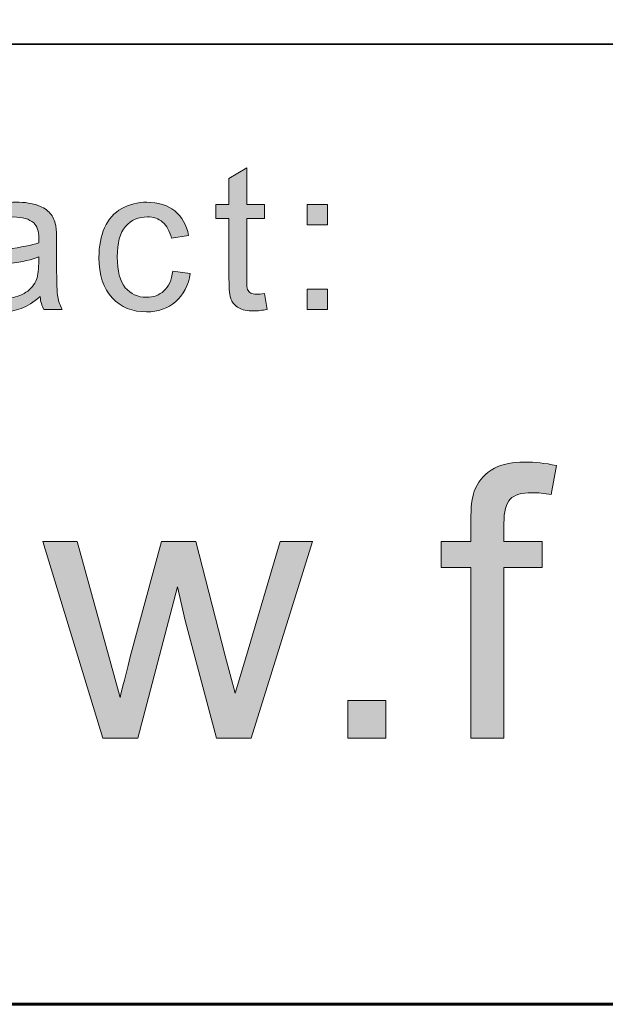
# Model space of a CAD drawing. Units: inches. Extents: x 0 to 8.5, y -11 to 0.
# Drawn here: x 2.3 to 2.5, y -10.5 to -10.2 of the extents above; entities that cross this region are included whole.
import ezdxf

# ---------------------------------------------------------------- set-up
doc = ezdxf.new("R2010")
doc.units = ezdxf.units.IN
doc.header["$LTSCALE"] = 0.03937
doc.header["$MEASUREMENT"] = 0
doc.layers.add('TB', color=7, linetype='Continuous', true_color=0x000000)

# ---------------------------------------------------------------- blocks, each defined once
blk = doc.blocks.new('block 22')
at = {"layer": 'TB', "true_color": 0x231f20, "extrusion": (0, 0, -1)}
for points in [[(-2.41245, -10.24528), (-2.41328, -10.25033), (-2.41268, -10.25045), (-2.4121, -10.25055), (-2.41153, -10.25064), (-2.41099, -10.25071), (-2.41046, -10.25077), (-2.40994, -10.25081), (-2.40944, -10.25083), (-2.40896, -10.25084), (-2.40858, -10.25084), (-2.40821, -10.25083), (-2.40784, -10.25081), (-2.40749, -10.25078), (-2.40715, -10.25075), (-2.40682, -10.2507), (-2.4065, -10.25065), (-2.4062, -10.2506), (-2.4059, -10.25053), (-2.40576, -10.25049), (-2.40562, -10.25046), (-2.40548, -10.25042), (-2.40534, -10.25037), (-2.40521, -10.25033), (-2.40508, -10.25029), (-2.40495, -10.25024), (-2.40482, -10.25019), (-2.4047, -10.25014), (-2.40458, -10.25008), (-2.40447, -10.25003), (-2.40435, -10.24997), (-2.40424, -10.24991), (-2.40413, -10.24985), (-2.40392, -10.24973), (-2.40382, -10.24966), (-2.40372, -10.2496), (-2.40362, -10.24953), (-2.40353, -10.24946), (-2.40343, -10.24939), (-2.40334, -10.24932), (-2.40325, -10.24925), (-2.40316, -10.24918), (-2.40308, -10.2491), (-2.40299, -10.24903), (-2.40291, -10.24895), (-2.40283, -10.24887), (-2.40275, -10.24879), (-2.40267, -10.24871), (-2.4026, -10.24863), (-2.40253, -10.24855), (-2.40245, -10.24846), (-2.40239, -10.24838), (-2.40232, -10.24829), (-2.40225, -10.2482), (-2.40219, -10.24812), (-2.40213, -10.24803), (-2.40207, -10.24793), (-2.40202, -10.24784), (-2.40196, -10.24775), (-2.40191, -10.24765), (-2.40186, -10.24756), (-2.40181, -10.24746), (-2.40176, -10.24736), (-2.40172, -10.24726), (-2.40168, -10.24716), (-2.40164, -10.24705), (-2.4016, -10.24693), (-2.40156, -10.24681), (-2.40152, -10.24668), (-2.40148, -10.24654), (-2.40145, -10.24639), (-2.40142, -10.24624), (-2.40135, -10.24592), (-2.40129, -10.24557), (-2.40124, -10.24519), (-2.40119, -10.24478), (-2.40112, -10.24388), (-2.40106, -10.24287), (-2.40103, -10.24175), (-2.40101, -10.24052), (-2.40101, -10.24052), (-2.40101, -10.22111), (-2.40101, -10.22111), (-2.39682, -10.22111), (-2.39682, -10.22111), (-2.39682, -10.21666), (-2.39682, -10.21666), (-2.40101, -10.21666), (-2.40101, -10.21666), (-2.40101, -10.20832), (-2.40101, -10.20832), (-2.4067, -10.20489), (-2.4067, -10.20489), (-2.4067, -10.21666), (-2.4067, -10.21666), (-2.41245, -10.21666), (-2.41245, -10.21666), (-2.41245, -10.22111), (-2.41245, -10.22111), (-2.4067, -10.22111), (-2.4067, -10.22111), (-2.4067, -10.24083), (-2.4067, -10.24141), (-2.40672, -10.24194), (-2.40674, -10.24242), (-2.40678, -10.24284), (-2.4068, -10.24303), (-2.40682, -10.24321), (-2.40685, -10.24337), (-2.40687, -10.24352), (-2.40689, -10.24359), (-2.40691, -10.24366), (-2.40692, -10.24372), (-2.40694, -10.24378), (-2.40695, -10.24383), (-2.40697, -10.24388), (-2.40699, -10.24393), (-2.407, -10.24396), (-2.40701, -10.24398), (-2.40703, -10.24402), (-2.40705, -10.24406), (-2.40707, -10.24411), (-2.40709, -10.24415), (-2.40711, -10.24419), (-2.40714, -10.24423), (-2.40716, -10.24427), (-2.40719, -10.24431), (-2.40721, -10.24435), (-2.40724, -10.24439), (-2.40726, -10.24442), (-2.40729, -10.24446), (-2.40732, -10.2445), (-2.40735, -10.24453), (-2.40738, -10.24457), (-2.40741, -10.24461), (-2.40744, -10.24464), (-2.40747, -10.24467), (-2.4075, -10.24471), (-2.40753, -10.24474), (-2.40757, -10.24477), (-2.4076, -10.2448), (-2.40764, -10.24484), (-2.40767, -10.24487), (-2.40771, -10.2449), (-2.40775, -10.24493), (-2.40779, -10.24496), (-2.40782, -10.24498), (-2.40786, -10.24501), (-2.4079, -10.24504), (-2.40794, -10.24506), (-2.40799, -10.24509), (-2.40803, -10.24512), (-2.40807, -10.24514), (-2.40812, -10.24516), (-2.40817, -10.24519), (-2.40822, -10.24521), (-2.40827, -10.24523), (-2.40832, -10.24525), (-2.40837, -10.24527), (-2.40842, -10.24529), (-2.40847, -10.2453), (-2.40853, -10.24532), (-2.40859, -10.24534), (-2.40864, -10.24535), (-2.4087, -10.24537), (-2.40882, -10.2454), (-2.40894, -10.24542), (-2.40907, -10.24544), (-2.40921, -10.24546), (-2.40934, -10.24547), (-2.40949, -10.24548), (-2.40963, -10.24549), (-2.40978, -10.2455), (-2.40994, -10.2455), (-2.41019, -10.24549), (-2.41046, -10.24548), (-2.41074, -10.24547), (-2.41105, -10.24544), (-2.41171, -10.24538)], [(-2.38296, -10.23804), (-2.38858, -10.23877), (-2.38852, -10.23913), (-2.38845, -10.23949), (-2.38838, -10.23984), (-2.3883, -10.24018), (-2.38822, -10.24053), (-2.38813, -10.24086), (-2.38804, -10.24119), (-2.38794, -10.24152), (-2.38783, -10.24184), (-2.38772, -10.24216), (-2.38761, -10.24247), (-2.38748, -10.24277), (-2.38736, -10.24308), (-2.38722, -10.24337), (-2.38708, -10.24366), (-2.38694, -10.24395), (-2.38679, -10.24423), (-2.38663, -10.24451), (-2.38647, -10.24478), (-2.3863, -10.24505), (-2.38613, -10.24531), (-2.38595, -10.24557), (-2.38577, -10.24582), (-2.38558, -10.24607), (-2.38538, -10.24631), (-2.38518, -10.24655), (-2.38498, -10.24678), (-2.38476, -10.24701), (-2.38454, -10.24723), (-2.38432, -10.24745), (-2.38409, -10.24766), (-2.38386, -10.24787), (-2.38362, -10.24807), (-2.38338, -10.24827), (-2.38313, -10.24846), (-2.38288, -10.24864), (-2.38263, -10.24881), (-2.38238, -10.24898), (-2.38212, -10.24915), (-2.38186, -10.2493), (-2.38159, -10.24946), (-2.38132, -10.2496), (-2.38105, -10.24974), (-2.38077, -10.24987), (-2.38049, -10.24999), (-2.38021, -10.25011), (-2.37992, -10.25022), (-2.37964, -10.25033), (-2.37934, -10.25043), (-2.37905, -10.25052), (-2.37875, -10.25061), (-2.37844, -10.25069), (-2.37814, -10.25076), (-2.37783, -10.25083), (-2.37751, -10.25089), (-2.3772, -10.25095), (-2.37688, -10.251), (-2.37655, -10.25104), (-2.37623, -10.25107), (-2.37589, -10.2511), (-2.37556, -10.25112), (-2.37522, -10.25114), (-2.37488, -10.25115), (-2.37454, -10.25115), (-2.37411, -10.25115), (-2.37368, -10.25114), (-2.37327, -10.25111), (-2.37285, -10.25108), (-2.37244, -10.25104), (-2.37204, -10.25099), (-2.37164, -10.25094), (-2.37125, -10.25087), (-2.37086, -10.2508), (-2.37048, -10.25071), (-2.3701, -10.25062), (-2.36973, -10.25052), (-2.36936, -10.25041), (-2.369, -10.25029), (-2.36865, -10.25016), (-2.3683, -10.25002), (-2.36795, -10.24988), (-2.36761, -10.24972), (-2.36728, -10.24956), (-2.36695, -10.24939), (-2.36662, -10.24921), (-2.36631, -10.24902), (-2.36599, -10.24882), (-2.36568, -10.24861), (-2.36538, -10.2484), (-2.36509, -10.24817), (-2.36479, -10.24794), (-2.36451, -10.24769), (-2.36423, -10.24744), (-2.36395, -10.24718), (-2.36368, -10.24691), (-2.36342, -10.24664), (-2.36316, -10.24635), (-2.36291, -10.24605), (-2.36266, -10.24575), (-2.36243, -10.24544), (-2.3622, -10.24512), (-2.36199, -10.2448), (-2.36178, -10.24446), (-2.36157, -10.24412), (-2.36138, -10.24378), (-2.36119, -10.24342), (-2.36102, -10.24306), (-2.36085, -10.24268), (-2.36069, -10.24231), (-2.36054, -10.24192), (-2.36039, -10.24152), (-2.36025, -10.24112), (-2.36013, -10.24071), (-2.36001, -10.2403), (-2.3599, -10.23987), (-2.35979, -10.23944), (-2.3597, -10.239), (-2.35961, -10.23855), (-2.35953, -10.2381), (-2.35946, -10.23763), (-2.3594, -10.23716), (-2.35935, -10.23669), (-2.3593, -10.2362), (-2.35926, -10.23571), (-2.35922, -10.2347), (-2.3592, -10.23366), (-2.35921, -10.23298), (-2.35923, -10.23231), (-2.35926, -10.23166), (-2.35931, -10.23101), (-2.35938, -10.23038), (-2.35946, -10.22976), (-2.35955, -10.22914), (-2.35965, -10.22854), (-2.35978, -10.22795), (-2.35991, -10.22737), (-2.36006, -10.22679), (-2.36022, -10.22623), (-2.3604, -10.22568), (-2.36059, -10.22514), (-2.3608, -10.22461), (-2.36102, -10.22409), (-2.36113, -10.22384), (-2.36125, -10.22359), (-2.36137, -10.22335), (-2.3615, -10.2231), (-2.36163, -10.22287), (-2.36176, -10.22263), (-2.3619, -10.2224), (-2.36204, -10.22218), (-2.36218, -10.22195), (-2.36233, -10.22174), (-2.36248, -10.22152), (-2.36264, -10.22131), (-2.3628, -10.22111), (-2.36296, -10.22091), (-2.36313, -10.22071), (-2.3633, -10.22051), (-2.36347, -10.22032), (-2.36365, -10.22014), (-2.36383, -10.21996), (-2.36401, -10.21978), (-2.3642, -10.2196), (-2.36439, -10.21943), (-2.36459, -10.21927), (-2.36479, -10.2191), (-2.36499, -10.21895), (-2.3652, -10.21879), (-2.36541, -10.21864), (-2.36563, -10.2185), (-2.36585, -10.21835), (-2.36607, -10.21821), (-2.36629, -10.21808), (-2.36652, -10.21795), (-2.36699, -10.2177), (-2.36746, -10.21747), (-2.36793, -10.21726), (-2.36841, -10.21706), (-2.3689, -10.21687), (-2.36939, -10.21671), (-2.36989, -10.21655), (-2.37039, -10.21642), (-2.37089, -10.2163), (-2.37141, -10.21619), (-2.37192, -10.2161), (-2.37244, -10.21603), (-2.37297, -10.21597), (-2.3735, -10.21593), (-2.37404, -10.21591), (-2.37458, -10.2159), (-2.37526, -10.21591), (-2.37592, -10.21595), (-2.37625, -10.21597), (-2.37657, -10.216), (-2.37689, -10.21604), (-2.3772, -10.21608), (-2.37751, -10.21612), (-2.37781, -10.21618), (-2.37812, -10.21623), (-2.37841, -10.2163), (-2.37871, -10.21636), (-2.379, -10.21644), (-2.37929, -10.21652), (-2.37957, -10.2166), (-2.37985, -10.21669), (-2.38012, -10.21679), (-2.38039, -10.21689), (-2.38066, -10.21699), (-2.38092, -10.2171), (-2.38118, -10.21722), (-2.38144, -10.21734), (-2.38169, -10.21747), (-2.38193, -10.2176), (-2.38218, -10.21774), (-2.38242, -10.21788), (-2.38265, -10.21803), (-2.38289, -10.21819), (-2.38311, -10.21835), (-2.38334, -10.21851), (-2.38356, -10.21868), (-2.38377, -10.21886), (-2.38399, -10.21904), (-2.38419, -10.21923), (-2.38439, -10.21942), (-2.38459, -10.21961), (-2.38478, -10.21981), (-2.38497, -10.22001), (-2.38515, -10.22022), (-2.38533, -10.22043), (-2.3855, -10.22065), (-2.38567, -10.22087), (-2.38583, -10.2211), (-2.38599, -10.22133), (-2.38614, -10.22156), (-2.38628, -10.2218), (-2.38643, -10.22205), (-2.38656, -10.2223), (-2.3867, -10.22255), (-2.38682, -10.22281), (-2.38695, -10.22307), (-2.38706, -10.22334), (-2.38718, -10.22361), (-2.38729, -10.22389), (-2.38739, -10.22417), (-2.38749, -10.22445), (-2.38758, -10.22474), (-2.38767, -10.22504), (-2.38775, -10.22534), (-2.38783, -10.22564), (-2.3879, -10.22595), (-2.38797, -10.22626), (-2.38803, -10.22658), (-2.38803, -10.22658), (-2.38249, -10.22743), (-2.38238, -10.22701), (-2.38227, -10.22661), (-2.38215, -10.22622), (-2.38201, -10.22584), (-2.38194, -10.22565), (-2.38187, -10.22547), (-2.38179, -10.22529), (-2.38172, -10.22512), (-2.38164, -10.22495), (-2.38155, -10.22478), (-2.38147, -10.22461), (-2.38138, -10.22445), (-2.38129, -10.22429), (-2.3812, -10.22414), (-2.38111, -10.22399), (-2.38101, -10.22384), (-2.38091, -10.22369), (-2.38081, -10.22355), (-2.3807, -10.22341), (-2.3806, -10.22328), (-2.38049, -10.22315), (-2.38038, -10.22302), (-2.38027, -10.22289), (-2.38015, -10.22277), (-2.38003, -10.22265), (-2.37991, -10.22254), (-2.37979, -10.22243), (-2.37967, -10.22232), (-2.37954, -10.22221), (-2.37941, -10.22211), (-2.37928, -10.22201), (-2.37915, -10.22192), (-2.37902, -10.22182), (-2.37888, -10.22174), (-2.37874, -10.22165), (-2.37861, -10.22157), (-2.37847, -10.22149), (-2.37832, -10.22142), (-2.37818, -10.22134), (-2.37804, -10.22128), (-2.37789, -10.22121), (-2.37774, -10.22115), (-2.37759, -10.22109), (-2.37744, -10.22104), (-2.37729, -10.22098), (-2.37713, -10.22094), (-2.37698, -10.22089), (-2.37682, -10.22085), (-2.37666, -10.22081), (-2.3765, -10.22078), (-2.37633, -10.22074), (-2.37617, -10.22071), (-2.376, -10.22069), (-2.37584, -10.22067), (-2.37567, -10.22065), (-2.3755, -10.22063), (-2.37532, -10.22062), (-2.37515, -10.22061), (-2.37497, -10.22061), (-2.3748, -10.22061), (-2.37453, -10.22061), (-2.37426, -10.22062), (-2.374, -10.22064), (-2.37374, -10.22066), (-2.37349, -10.22068), (-2.37323, -10.22072), (-2.37299, -10.22076), (-2.37274, -10.2208), (-2.3725, -10.22085), (-2.37226, -10.22091), (-2.37202, -10.22097), (-2.37179, -10.22104), (-2.37155, -10.22112), (-2.37133, -10.2212), (-2.3711, -10.22129), (-2.37088, -10.22138), (-2.37066, -10.22148), (-2.37045, -10.22159), (-2.37024, -10.2217), (-2.37003, -10.22182), (-2.36982, -10.22194), (-2.36962, -10.22207), (-2.36942, -10.22221), (-2.36923, -10.22235), (-2.36903, -10.2225), (-2.36884, -10.22265), (-2.36866, -10.22281), (-2.36847, -10.22298), (-2.36829, -10.22315), (-2.36812, -10.22333), (-2.36794, -10.22351), (-2.36777, -10.2237), (-2.36761, -10.2239), (-2.36745, -10.2241), (-2.36729, -10.22431), (-2.36714, -10.22453), (-2.367, -10.22476), (-2.36686, -10.22499), (-2.36672, -10.22523), (-2.36659, -10.22547), (-2.36647, -10.22573), (-2.36635, -10.22599), (-2.36624, -10.22625), (-2.36613, -10.22653), (-2.36603, -10.22681), (-2.36593, -10.2271), (-2.36584, -10.22739), (-2.36575, -10.2277), (-2.36567, -10.22801), (-2.36559, -10.22832), (-2.36552, -10.22865), (-2.36545, -10.22898), (-2.36539, -10.22932), (-2.36534, -10.22966), (-2.36524, -10.23037), (-2.36517, -10.23111), (-2.36511, -10.23188), (-2.36508, -10.23267), (-2.36507, -10.23349), (-2.36508, -10.23433), (-2.36511, -10.23513), (-2.36516, -10.23591), (-2.36523, -10.23666), (-2.36533, -10.23738), (-2.36538, -10.23773), (-2.36544, -10.23807), (-2.3655, -10.2384), (-2.36557, -10.23873), (-2.36564, -10.23905), (-2.36572, -10.23936), (-2.36581, -10.23967), (-2.3659, -10.23997), (-2.36599, -10.24026), (-2.36609, -10.24054), (-2.36619, -10.24082), (-2.3663, -10.24109), (-2.36642, -10.24135), (-2.36654, -10.2416), (-2.36666, -10.24185), (-2.36679, -10.24209), (-2.36693, -10.24232), (-2.36707, -10.24255), (-2.36721, -10.24277), (-2.36736, -10.24298), (-2.36752, -10.24318), (-2.36768, -10.24338), (-2.36784, -10.24357), (-2.36801, -10.24375), (-2.36818, -10.24393), (-2.36835, -10.2441), (-2.36853, -10.24427), (-2.36871, -10.24443), (-2.36889, -10.24458), (-2.36908, -10.24473), (-2.36927, -10.24487), (-2.36946, -10.245), (-2.36965, -10.24513), (-2.36985, -10.24526), (-2.37005, -10.24537), (-2.37026, -10.24548), (-2.37047, -10.24559), (-2.37068, -10.24569), (-2.37089, -10.24578), (-2.37111, -10.24587), (-2.37133, -10.24595), (-2.37155, -10.24603), (-2.37178, -10.2461), (-2.37201, -10.24616), (-2.37224, -10.24622), (-2.37248, -10.24627), (-2.37272, -10.24631), (-2.37296, -10.24635), (-2.37321, -10.24638), (-2.37346, -10.24641), (-2.37371, -10.24643), (-2.37396, -10.24645), (-2.37422, -10.24646), (-2.37448, -10.24646), (-2.37469, -10.24646), (-2.3749, -10.24645), (-2.3751, -10.24644), (-2.37531, -10.24643), (-2.37551, -10.24641), (-2.3757, -10.24639), (-2.3759, -10.24636), (-2.37609, -10.24633), (-2.37629, -10.2463), (-2.37648, -10.24626), (-2.37666, -10.24621), (-2.37685, -10.24617), (-2.37703, -10.24612), (-2.37721, -10.24606), (-2.37739, -10.246), (-2.37757, -10.24594), (-2.37774, -10.24587), (-2.37791, -10.2458), (-2.37808, -10.24573), (-2.37825, -10.24565), (-2.37842, -10.24557), (-2.37858, -10.24548), (-2.37874, -10.24539), (-2.3789, -10.24529), (-2.37906, -10.24519), (-2.37921, -10.24509), (-2.37937, -10.24498), (-2.37952, -10.24487), (-2.37967, -10.24476), (-2.37981, -10.24464), (-2.37996, -10.24451), (-2.3801, -10.24438), (-2.38024, -10.24425), (-2.38038, -10.24412), (-2.38051, -10.24398), (-2.38064, -10.24384), (-2.38076, -10.24369), (-2.38089, -10.24354), (-2.38101, -10.24338), (-2.38112, -10.24322), (-2.38124, -10.24305), (-2.38135, -10.24288), (-2.38146, -10.24271), (-2.38156, -10.24253), (-2.38166, -10.24235), (-2.38176, -10.24216), (-2.38185, -10.24197), (-2.38194, -10.24177), (-2.38203, -10.24157), (-2.38211, -10.24136), (-2.3822, -10.24116), (-2.38227, -10.24094), (-2.38235, -10.24072), (-2.38242, -10.2405), (-2.38249, -10.24027), (-2.38255, -10.24004), (-2.38268, -10.23957), (-2.38278, -10.23908), (-2.38288, -10.23856)], [(-2.42613, -10.22317), (-2.42613, -10.21666), (-2.43264, -10.21666), (-2.43264, -10.22317)], [(-2.42613, -10.25039), (-2.42613, -10.24388), (-2.43264, -10.24388), (-2.43264, -10.25039)]]:
    blk.add_hatch(color=250, dxfattribs=at).paths.add_polyline_path(points, flags=0)
h = blk.add_hatch(color=250, dxfattribs=at)
h.paths.add_polyline_path([(-2.34029, -10.24623), (-2.3395, -10.24688), (-2.33911, -10.24719), (-2.33872, -10.24748), (-2.33833, -10.24777), (-2.33794, -10.24803), (-2.33756, -10.24829), (-2.33717, -10.24854), (-2.33679, -10.24877), (-2.33641, -10.24899), (-2.33603, -10.2492), (-2.33566, -10.24939), (-2.33528, -10.24957), (-2.33491, -10.24974), (-2.33454, -10.2499), (-2.33417, -10.25004), (-2.33381, -10.25018), (-2.33343, -10.2503), (-2.33306, -10.25042), (-2.33268, -10.25053), (-2.3323, -10.25063), (-2.33191, -10.25072), (-2.33153, -10.2508), (-2.33113, -10.25088), (-2.33074, -10.25094), (-2.33034, -10.251), (-2.32993, -10.25105), (-2.32953, -10.25108), (-2.32912, -10.25111), (-2.3287, -10.25114), (-2.32829, -10.25115), (-2.32787, -10.25115), (-2.32718, -10.25114), (-2.32652, -10.25111), (-2.32619, -10.25109), (-2.32587, -10.25106), (-2.32556, -10.25102), (-2.32525, -10.25098), (-2.32495, -10.25094), (-2.32465, -10.25089), (-2.32435, -10.25083), (-2.32406, -10.25077), (-2.32378, -10.2507), (-2.3235, -10.25063), (-2.32322, -10.25056), (-2.32295, -10.25047), (-2.32269, -10.25039), (-2.32243, -10.25029), (-2.32218, -10.25019), (-2.32193, -10.25009), (-2.32168, -10.24998), (-2.32144, -10.24987), (-2.32121, -10.24975), (-2.32098, -10.24963), (-2.32075, -10.2495), (-2.32053, -10.24936), (-2.32032, -10.24922), (-2.32011, -10.24907), (-2.31991, -10.24892), (-2.31971, -10.24877), (-2.31951, -10.24861), (-2.31932, -10.24844), (-2.31914, -10.24827), (-2.31896, -10.2481), (-2.31879, -10.24792), (-2.31863, -10.24774), (-2.31847, -10.24756), (-2.31831, -10.24737), (-2.31816, -10.24718), (-2.31802, -10.24699), (-2.31788, -10.2468), (-2.31775, -10.2466), (-2.31763, -10.2464), (-2.31751, -10.24619), (-2.31739, -10.24599), (-2.31729, -10.24578), (-2.31718, -10.24557), (-2.31709, -10.24535), (-2.317, -10.24513), (-2.31691, -10.24491), (-2.31683, -10.24468), (-2.31676, -10.24446), (-2.31669, -10.24423), (-2.31663, -10.24399), (-2.31658, -10.24376), (-2.31653, -10.24352), (-2.31648, -10.24327), (-2.31644, -10.24303), (-2.31641, -10.24278), (-2.31639, -10.24253), (-2.31636, -10.24228), (-2.31635, -10.24202), (-2.31634, -10.24176), (-2.31634, -10.2415), (-2.31634, -10.24119), (-2.31636, -10.24089), (-2.31638, -10.24059), (-2.31641, -10.24029), (-2.31645, -10.23999), (-2.3165, -10.2397), (-2.31656, -10.23942), (-2.31662, -10.23913), (-2.3167, -10.23885), (-2.31678, -10.23857), (-2.31687, -10.2383), (-2.31697, -10.23803), (-2.31708, -10.23776), (-2.3172, -10.2375), (-2.31733, -10.23724), (-2.31746, -10.23698), (-2.31761, -10.23673), (-2.31776, -10.23648), (-2.31791, -10.23624), (-2.31807, -10.236), (-2.31824, -10.23577), (-2.31841, -10.23555), (-2.31859, -10.23534), (-2.31877, -10.23513), (-2.31896, -10.23492), (-2.31915, -10.23473), (-2.31935, -10.23454), (-2.31955, -10.23435), (-2.31976, -10.23418), (-2.31997, -10.23401), (-2.32019, -10.23384), (-2.32042, -10.23368), (-2.32065, -10.23353), (-2.32089, -10.23339), (-2.32112, -10.23325), (-2.32136, -10.23311), (-2.32161, -10.23298), (-2.32186, -10.23285), (-2.32211, -10.23272), (-2.32236, -10.2326), (-2.32262, -10.23249), (-2.32288, -10.23238), (-2.32315, -10.23227), (-2.32342, -10.23217), (-2.32369, -10.23208), (-2.32397, -10.23198), (-2.32425, -10.2319), (-2.32453, -10.23181), (-2.32498, -10.2317), (-2.32548, -10.23159), (-2.32604, -10.23148), (-2.32665, -10.23137), (-2.32802, -10.23116), (-2.32962, -10.23096), (-2.33285, -10.23052), (-2.33429, -10.23029), (-2.33563, -10.23005), (-2.33685, -10.2298), (-2.33795, -10.22954), (-2.33846, -10.22941), (-2.33894, -10.22927), (-2.33939, -10.22913), (-2.33982, -10.22899), (-2.33984, -10.2275), (-2.33984, -10.22707), (-2.33982, -10.22666), (-2.3398, -10.22646), (-2.33979, -10.22626), (-2.33977, -10.22607), (-2.33974, -10.22588), (-2.33972, -10.22569), (-2.33968, -10.22551), (-2.33965, -10.22534), (-2.33961, -10.22517), (-2.33958, -10.225), (-2.33953, -10.22483), (-2.33949, -10.22467), (-2.33944, -10.22452), (-2.33938, -10.22437), (-2.33933, -10.22422), (-2.33927, -10.22407), (-2.33921, -10.22393), (-2.33914, -10.2238), (-2.33907, -10.22367), (-2.339, -10.22354), (-2.33893, -10.22342), (-2.33885, -10.2233), (-2.33881, -10.22324), (-2.33877, -10.22318), (-2.33873, -10.22313), (-2.33869, -10.22307), (-2.33864, -10.22302), (-2.3386, -10.22296), (-2.33855, -10.22291), (-2.33851, -10.22286), (-2.33846, -10.22281), (-2.33841, -10.22276), (-2.33837, -10.22271), (-2.33832, -10.22267), (-2.33827, -10.22262), (-2.33822, -10.22257), (-2.33808, -10.22246), (-2.33794, -10.22234), (-2.33779, -10.22223), (-2.33764, -10.22212), (-2.33748, -10.22202), (-2.33732, -10.22192), (-2.33716, -10.22182), (-2.33699, -10.22173), (-2.33682, -10.22164), (-2.33665, -10.22155), (-2.33647, -10.22147), (-2.33628, -10.22139), (-2.33609, -10.22132), (-2.3359, -10.22125), (-2.3357, -10.22118), (-2.3355, -10.22112), (-2.3353, -10.22106), (-2.33509, -10.22101), (-2.33487, -10.22096), (-2.33466, -10.22091), (-2.33443, -10.22087), (-2.33421, -10.22083), (-2.33398, -10.22079), (-2.33374, -10.22076), (-2.3335, -10.22073), (-2.33326, -10.2207), (-2.33276, -10.22067), (-2.33225, -10.22064), (-2.33172, -10.22064), (-2.33122, -10.22064), (-2.33074, -10.22066), (-2.33028, -10.22069), (-2.32983, -10.22072), (-2.3294, -10.22077), (-2.32898, -10.22083), (-2.32859, -10.22091), (-2.32839, -10.22095), (-2.32821, -10.22099), (-2.32802, -10.22104), (-2.32784, -10.22108), (-2.32767, -10.22113), (-2.32749, -10.22119), (-2.32733, -10.22124), (-2.32716, -10.2213), (-2.327, -10.22137), (-2.32685, -10.22143), (-2.3267, -10.2215), (-2.32655, -10.22157), (-2.32641, -10.22164), (-2.32627, -10.22172), (-2.32613, -10.22179), (-2.326, -10.22188), (-2.32587, -10.22196), (-2.32575, -10.22205), (-2.32563, -10.22214), (-2.32552, -10.22223), (-2.3254, -10.22233), (-2.32529, -10.22244), (-2.32518, -10.22254), (-2.32507, -10.22266), (-2.32496, -10.22277), (-2.32486, -10.22289), (-2.32475, -10.22302), (-2.32465, -10.22315), (-2.32455, -10.22328), (-2.32446, -10.22342), (-2.32436, -10.22356), (-2.32427, -10.2237), (-2.32417, -10.22385), (-2.32408, -10.22401), (-2.324, -10.22417), (-2.32391, -10.22433), (-2.32383, -10.2245), (-2.32375, -10.22467), (-2.32367, -10.22484), (-2.32359, -10.22502), (-2.32344, -10.2254), (-2.3233, -10.22578), (-2.32316, -10.22619), (-2.32304, -10.22661), (-2.32292, -10.22705), (-2.32292, -10.22705), (-2.31733, -10.22629), (-2.31743, -10.22585), (-2.31753, -10.22542), (-2.31765, -10.225), (-2.31777, -10.22459), (-2.3179, -10.22419), (-2.31804, -10.2238), (-2.31818, -10.22342), (-2.31833, -10.22305), (-2.31849, -10.22269), (-2.31866, -10.22235), (-2.31884, -10.22201), (-2.31902, -10.22169), (-2.31922, -10.22137), (-2.31942, -10.22107), (-2.31952, -10.22092), (-2.31962, -10.22078), (-2.31973, -10.22064), (-2.31995, -10.22036), (-2.32006, -10.22023), (-2.32018, -10.22009), (-2.3203, -10.21996), (-2.32042, -10.21983), (-2.32055, -10.21971), (-2.32068, -10.21958), (-2.32081, -10.21946), (-2.32094, -10.21934), (-2.32108, -10.21922), (-2.32122, -10.2191), (-2.32137, -10.21898), (-2.32151, -10.21887), (-2.32166, -10.21876), (-2.32182, -10.21865), (-2.32197, -10.21854), (-2.3223, -10.21833), (-2.32263, -10.21813), (-2.32297, -10.21794), (-2.32333, -10.21776), (-2.3237, -10.21758), (-2.32408, -10.21741), (-2.32448, -10.21725), (-2.32488, -10.2171), (-2.3253, -10.21695), (-2.32572, -10.21682), (-2.32616, -10.21669), (-2.3266, -10.21658), (-2.32705, -10.21647), (-2.32751, -10.21637), (-2.32797, -10.21628), (-2.32845, -10.2162), (-2.32893, -10.21613), (-2.32942, -10.21607), (-2.32992, -10.21602), (-2.33043, -10.21598), (-2.33094, -10.21594), (-2.33147, -10.21592), (-2.332, -10.21591), (-2.33253, -10.2159), (-2.33359, -10.21592), (-2.3346, -10.21597), (-2.33508, -10.216), (-2.33555, -10.21604), (-2.33601, -10.2161), (-2.33645, -10.21616), (-2.33689, -10.21622), (-2.3373, -10.2163), (-2.33771, -10.21638), (-2.33811, -10.21647), (-2.33849, -10.21657), (-2.33886, -10.21668), (-2.33921, -10.2168), (-2.33956, -10.21692), (-2.33989, -10.21705), (-2.34021, -10.21718), (-2.34052, -10.21732), (-2.34082, -10.21746), (-2.3411, -10.21761), (-2.34138, -10.21776), (-2.34164, -10.21791), (-2.3419, -10.21807), (-2.34214, -10.21823), (-2.34237, -10.2184), (-2.34248, -10.21848), (-2.34259, -10.21857), (-2.3427, -10.21865), (-2.3428, -10.21874), (-2.3429, -10.21883), (-2.343, -10.21892), (-2.3431, -10.21901), (-2.34319, -10.2191), (-2.34328, -10.2192), (-2.34337, -10.21929), (-2.34345, -10.21939), (-2.34353, -10.21948), (-2.34369, -10.21968), (-2.34384, -10.21988), (-2.34398, -10.22008), (-2.34412, -10.2203), (-2.34425, -10.22052), (-2.34438, -10.22075), (-2.3445, -10.22098), (-2.34461, -10.22122), (-2.34472, -10.22146), (-2.34482, -10.22172), (-2.34492, -10.22198), (-2.34501, -10.22224), (-2.34509, -10.22251), (-2.34517, -10.22279), (-2.34524, -10.22307), (-2.34531, -10.22336), (-2.34534, -10.22355), (-2.34538, -10.22376), (-2.34541, -10.22399), (-2.34543, -10.22424), (-2.34548, -10.22479), (-2.34552, -10.22541), (-2.34558, -10.22688), (-2.34559, -10.22864), (-2.34559, -10.22864), (-2.34559, -10.23626), (-2.34562, -10.23988), (-2.34569, -10.24277), (-2.34574, -10.24394), (-2.3458, -10.24492), (-2.34584, -10.24534), (-2.34587, -10.24572), (-2.34592, -10.24605), (-2.34596, -10.24634), (-2.34601, -10.2466), (-2.34606, -10.24686), (-2.34612, -10.24713), (-2.34619, -10.24739), (-2.34626, -10.24764), (-2.34633, -10.2479), (-2.34641, -10.24816), (-2.3465, -10.24841), (-2.34659, -10.24866), (-2.34669, -10.24892), (-2.3468, -10.24917), (-2.3469, -10.24941), (-2.34702, -10.24966), (-2.34714, -10.24991), (-2.34727, -10.25015), (-2.3474, -10.25039), (-2.3474, -10.25039), (-2.34143, -10.25039), (-2.34132, -10.25017), (-2.34122, -10.24994), (-2.34112, -10.24971), (-2.34102, -10.24947), (-2.34093, -10.24922), (-2.34085, -10.24898), (-2.34077, -10.24872), (-2.3407, -10.24846), (-2.34063, -10.2482), (-2.34057, -10.24793), (-2.34051, -10.24766), (-2.34045, -10.24738), (-2.34041, -10.2471), (-2.34036, -10.24682), (-2.34032, -10.24652)], flags=0)
h.paths.add_polyline_path([(-2.33982, -10.23347), (-2.33942, -10.23362), (-2.33899, -10.23378), (-2.33854, -10.23393), (-2.33806, -10.23408), (-2.33757, -10.23422), (-2.33704, -10.23436), (-2.33592, -10.23464), (-2.33471, -10.23491), (-2.33339, -10.23516), (-2.33198, -10.2354), (-2.33047, -10.23562), (-2.32884, -10.23588), (-2.32812, -10.23602), (-2.32746, -10.23616), (-2.32687, -10.23631), (-2.3266, -10.23638), (-2.32635, -10.23646), (-2.32611, -10.23654), (-2.32589, -10.23662), (-2.32568, -10.23669), (-2.32559, -10.23674), (-2.32531, -10.23686), (-2.32514, -10.23694), (-2.32497, -10.23703), (-2.3248, -10.23713), (-2.32472, -10.23718), (-2.32464, -10.23723), (-2.32456, -10.23728), (-2.32449, -10.23733), (-2.32441, -10.23738), (-2.32434, -10.23744), (-2.32426, -10.23749), (-2.32419, -10.23755), (-2.32412, -10.23761), (-2.32405, -10.23767), (-2.32399, -10.23773), (-2.32392, -10.23779), (-2.32386, -10.23786), (-2.32379, -10.23792), (-2.32373, -10.23799), (-2.32367, -10.23805), (-2.32361, -10.23812), (-2.32355, -10.23819), (-2.32349, -10.23826), (-2.32344, -10.23833), (-2.32338, -10.23841), (-2.32333, -10.23848), (-2.32328, -10.23856), (-2.32318, -10.23871), (-2.32313, -10.23879), (-2.32309, -10.23886), (-2.32304, -10.23894), (-2.323, -10.23902), (-2.32296, -10.2391), (-2.32292, -10.23918), (-2.32288, -10.23926), (-2.32285, -10.23934), (-2.32281, -10.23942), (-2.32278, -10.2395), (-2.32275, -10.23959), (-2.32272, -10.23967), (-2.32269, -10.23975), (-2.32266, -10.23983), (-2.32264, -10.23992), (-2.32261, -10.24), (-2.32259, -10.24009), (-2.32257, -10.24018), (-2.32255, -10.24026), (-2.32253, -10.24035), (-2.32252, -10.24044), (-2.3225, -10.24052), (-2.32249, -10.24061), (-2.32248, -10.2407), (-2.32247, -10.24079), (-2.32245, -10.24098), (-2.32244, -10.24116), (-2.32244, -10.24135), (-2.32244, -10.24149), (-2.32245, -10.24163), (-2.32246, -10.24177), (-2.32247, -10.2419), (-2.32248, -10.24204), (-2.3225, -10.24218), (-2.32252, -10.24231), (-2.32255, -10.24244), (-2.32258, -10.24257), (-2.32261, -10.2427), (-2.32264, -10.24283), (-2.32268, -10.24295), (-2.32272, -10.24308), (-2.32277, -10.2432), (-2.32282, -10.24332), (-2.32287, -10.24344), (-2.32293, -10.24356), (-2.32299, -10.24368), (-2.32305, -10.24379), (-2.32311, -10.24391), (-2.32318, -10.24402), (-2.32325, -10.24413), (-2.32333, -10.24424), (-2.32341, -10.24435), (-2.32349, -10.24445), (-2.32358, -10.24456), (-2.32367, -10.24466), (-2.32376, -10.24476), (-2.32386, -10.24486), (-2.32396, -10.24496), (-2.32406, -10.24506), (-2.32416, -10.24516), (-2.32427, -10.24525), (-2.32439, -10.24534), (-2.3245, -10.24543), (-2.32462, -10.24552), (-2.32474, -10.2456), (-2.32487, -10.24568), (-2.325, -10.24575), (-2.32513, -10.24582), (-2.32527, -10.24589), (-2.3254, -10.24596), (-2.32555, -10.24602), (-2.32569, -10.24609), (-2.32584, -10.24614), (-2.32599, -10.2462), (-2.32614, -10.24625), (-2.3263, -10.2463), (-2.32646, -10.24634), (-2.32662, -10.24639), (-2.32679, -10.24643), (-2.32696, -10.24646), (-2.32713, -10.2465), (-2.32731, -10.24653), (-2.32749, -10.24656), (-2.32767, -10.24658), (-2.32785, -10.2466), (-2.32804, -10.24662), (-2.32843, -10.24665), (-2.32883, -10.24667), (-2.32924, -10.24668), (-2.32965, -10.24667), (-2.33005, -10.24665), (-2.33045, -10.24663), (-2.33084, -10.24659), (-2.33123, -10.24654), (-2.33161, -10.24648), (-2.33199, -10.2464), (-2.33236, -10.24632), (-2.33272, -10.24622), (-2.33308, -10.24612), (-2.33343, -10.246), (-2.33378, -10.24587), (-2.33412, -10.24573), (-2.33446, -10.24558), (-2.33462, -10.2455), (-2.33479, -10.24541), (-2.33495, -10.24533), (-2.33511, -10.24524), (-2.33543, -10.24505), (-2.33558, -10.24496), (-2.33573, -10.24486), (-2.33588, -10.24476), (-2.33602, -10.24466), (-2.33617, -10.24456), (-2.33631, -10.24445), (-2.33645, -10.24434), (-2.33658, -10.24423), (-2.33671, -10.24412), (-2.33684, -10.244), (-2.33697, -10.24389), (-2.3371, -10.24377), (-2.33722, -10.24365), (-2.33734, -10.24352), (-2.33745, -10.2434), (-2.33757, -10.24327), (-2.33768, -10.24314), (-2.33779, -10.24301), (-2.3379, -10.24288), (-2.338, -10.24274), (-2.3381, -10.24261), (-2.3382, -10.24247), (-2.3383, -10.24232), (-2.33839, -10.24218), (-2.33848, -10.24204), (-2.33857, -10.24189), (-2.33865, -10.24174), (-2.33874, -10.24159), (-2.33882, -10.24143), (-2.33889, -10.24128), (-2.33895, -10.24116), (-2.33901, -10.24103), (-2.33906, -10.2409), (-2.33911, -10.24077), (-2.33916, -10.24063), (-2.33921, -10.24049), (-2.33925, -10.24034), (-2.3393, -10.2402), (-2.33938, -10.23989), (-2.33945, -10.23957), (-2.33952, -10.23923), (-2.33958, -10.23888), (-2.33964, -10.23852), (-2.33969, -10.23814), (-2.33973, -10.23775), (-2.33976, -10.23734), (-2.33978, -10.23692), (-2.3398, -10.23648), (-2.33982, -10.23557), (-2.33982, -10.23557)], flags=0)
at = {"layer": 'TB', "lineweight": 0}
for points in [[(2.42613, -10.22317), (2.42613, -10.21666), (2.43264, -10.21666), (2.43264, -10.22317), (2.42613, -10.22317)], [(2.42613, -10.25039), (2.42613, -10.24388), (2.43264, -10.24388), (2.43264, -10.25039), (2.42613, -10.25039)]]:
    blk.add_lwpolyline(points, dxfattribs=at)
for points, knots in [([(2.41245, -10.24528), (2.41245, -10.24528), (2.41328, -10.25033), (2.41328, -10.25033), (2.41166, -10.25066), (2.41022, -10.25084), (2.40896, -10.25084), (2.40689, -10.25084), (2.40527, -10.25052), (2.40413, -10.24985), (2.40299, -10.2492), (2.40218, -10.24833), (2.40172, -10.24726), (2.40126, -10.2462), (2.40101, -10.24395), (2.40101, -10.24052), (2.40101, -10.24052), (2.40101, -10.22111), (2.40101, -10.22111), (2.40101, -10.22111), (2.39682, -10.22111), (2.39682, -10.22111), (2.39682, -10.22111), (2.39682, -10.21666), (2.39682, -10.21666), (2.39682, -10.21666), (2.40101, -10.21666), (2.40101, -10.21666), (2.40101, -10.21666), (2.40101, -10.20832), (2.40101, -10.20832), (2.40101, -10.20832), (2.4067, -10.20489), (2.4067, -10.20489), (2.4067, -10.20489), (2.4067, -10.21666), (2.4067, -10.21666), (2.4067, -10.21666), (2.41245, -10.21666), (2.41245, -10.21666), (2.41245, -10.21666), (2.41245, -10.22111), (2.41245, -10.22111), (2.41245, -10.22111), (2.4067, -10.22111), (2.4067, -10.22111), (2.4067, -10.22111), (2.4067, -10.24083), (2.4067, -10.24083), (2.4067, -10.24246), (2.40681, -10.24352), (2.40701, -10.24398), (2.40721, -10.24444), (2.40754, -10.24482), (2.40799, -10.24509), (2.40845, -10.24536), (2.4091, -10.2455), (2.40994, -10.2455), (2.41058, -10.2455), (2.41142, -10.24543), (2.41245, -10.24528)], [0, 0, 0, 0, 1, 1, 1, 2, 2, 2, 3, 3, 3, 4, 4, 4, 5, 5, 5, 6, 6, 6, 7, 7, 7, 8, 8, 8, 9, 9, 9, 10, 10, 10, 11, 11, 11, 12, 12, 12, 13, 13, 13, 14, 14, 14, 15, 15, 15, 16, 16, 16, 17, 17, 17, 18, 18, 18, 19, 19, 19, 20, 20, 20, 20]), ([(2.34029, -10.24623), (2.33818, -10.24803), (2.33613, -10.24931), (2.33417, -10.25004), (2.33222, -10.25079), (2.33012, -10.25115), (2.32787, -10.25115), (2.32416, -10.25115), (2.32132, -10.25024), (2.31932, -10.24844), (2.31734, -10.24664), (2.31634, -10.24432), (2.31634, -10.2415), (2.31634, -10.23985), (2.31672, -10.23834), (2.31746, -10.23698), (2.31822, -10.23561), (2.3192, -10.23451), (2.32042, -10.23368), (2.32164, -10.23287), (2.32301, -10.23225), (2.32453, -10.23181), (2.32566, -10.23151), (2.32735, -10.23123), (2.32962, -10.23096), (2.33423, -10.2304), (2.33763, -10.22975), (2.33982, -10.22899), (2.33983, -10.2282), (2.33984, -10.2277), (2.33984, -10.2275), (2.33984, -10.22517), (2.3393, -10.22352), (2.33822, -10.22257), (2.33676, -10.22129), (2.33459, -10.22064), (2.33172, -10.22064), (2.32902, -10.22064), (2.32704, -10.22111), (2.32575, -10.22205), (2.32448, -10.223), (2.32353, -10.22466), (2.32292, -10.22705), (2.32292, -10.22705), (2.31733, -10.22629), (2.31733, -10.22629), (2.31783, -10.2239), (2.31867, -10.22196), (2.31984, -10.2205), (2.321, -10.21902), (2.32269, -10.2179), (2.32488, -10.2171), (2.32708, -10.21631), (2.32964, -10.2159), (2.33253, -10.2159), (2.33542, -10.2159), (2.33775, -10.21624), (2.33956, -10.21692), (2.34135, -10.2176), (2.34268, -10.21845), (2.34353, -10.21948), (2.34437, -10.2205), (2.34497, -10.2218), (2.34531, -10.22336), (2.3455, -10.22434), (2.34559, -10.2261), (2.34559, -10.22864), (2.34559, -10.22864), (2.34559, -10.23626), (2.34559, -10.23626), (2.34559, -10.24158), (2.34572, -10.24494), (2.34596, -10.24634), (2.3462, -10.24775), (2.34668, -10.2491), (2.3474, -10.25039), (2.3474, -10.25039), (2.34143, -10.25039), (2.34143, -10.25039), (2.34083, -10.24921), (2.34045, -10.24782), (2.34029, -10.24623)], [0, 0, 0, 0, 1, 1, 1, 2, 2, 2, 3, 3, 3, 4, 4, 4, 5, 5, 5, 6, 6, 6, 7, 7, 7, 8, 8, 8, 9, 9, 9, 10, 10, 10, 11, 11, 11, 12, 12, 12, 13, 13, 13, 14, 14, 14, 15, 15, 15, 16, 16, 16, 17, 17, 17, 18, 18, 18, 19, 19, 19, 20, 20, 20, 21, 21, 21, 22, 22, 22, 23, 23, 23, 24, 24, 24, 25, 25, 25, 26, 26, 26, 27, 27, 27, 27]), ([(2.38296, -10.23804), (2.38296, -10.23804), (2.38858, -10.23877), (2.38858, -10.23877), (2.38797, -10.24265), (2.38639, -10.24567), (2.38386, -10.24787), (2.38133, -10.25005), (2.37823, -10.25115), (2.37454, -10.25115), (2.36993, -10.25115), (2.36621, -10.24965), (2.36342, -10.24664), (2.36061, -10.24361), (2.3592, -10.23928), (2.3592, -10.23366), (2.3592, -10.23002), (2.35981, -10.22683), (2.36102, -10.22409), (2.36222, -10.22137), (2.36405, -10.21932), (2.36652, -10.21795), (2.36899, -10.21659), (2.37168, -10.2159), (2.37458, -10.2159), (2.37824, -10.2159), (2.38123, -10.21684), (2.38356, -10.21868), (2.38589, -10.22054), (2.38738, -10.22317), (2.38803, -10.22658), (2.38803, -10.22658), (2.38249, -10.22743), (2.38249, -10.22743), (2.38196, -10.22517), (2.38101, -10.22346), (2.37967, -10.22232), (2.37832, -10.22118), (2.3767, -10.22061), (2.3748, -10.22061), (2.37192, -10.22061), (2.36957, -10.22164), (2.36777, -10.2237), (2.36598, -10.22576), (2.36507, -10.22903), (2.36507, -10.23349), (2.36507, -10.23802), (2.36594, -10.24132), (2.36768, -10.24338), (2.36941, -10.24543), (2.37168, -10.24646), (2.37448, -10.24646), (2.37672, -10.24646), (2.37859, -10.24577), (2.3801, -10.24438), (2.38161, -10.24301), (2.38255, -10.2409), (2.38296, -10.23804)], [0, 0, 0, 0, 1, 1, 1, 2, 2, 2, 3, 3, 3, 4, 4, 4, 5, 5, 5, 6, 6, 6, 7, 7, 7, 8, 8, 8, 9, 9, 9, 10, 10, 10, 11, 11, 11, 12, 12, 12, 13, 13, 13, 14, 14, 14, 15, 15, 15, 16, 16, 16, 17, 17, 17, 18, 18, 18, 19, 19, 19, 19]), ([(2.33982, -10.23347), (2.33774, -10.23431), (2.33462, -10.23504), (2.33047, -10.23562), (2.32812, -10.23596), (2.32646, -10.23634), (2.32549, -10.23678), (2.32452, -10.2372), (2.32376, -10.23781), (2.32323, -10.23863), (2.3227, -10.23945), (2.32244, -10.24034), (2.32244, -10.24135), (2.32244, -10.24287), (2.32301, -10.24414), (2.32416, -10.24516), (2.32532, -10.24618), (2.32701, -10.24668), (2.32924, -10.24668), (2.33143, -10.24668), (2.3334, -10.2462), (2.33511, -10.24524), (2.33682, -10.24428), (2.33808, -10.24295), (2.33889, -10.24128), (2.3395, -10.23999), (2.33982, -10.23808), (2.33982, -10.23557), (2.33982, -10.23557), (2.33982, -10.23347), (2.33982, -10.23347)], [0, 0, 0, 0, 1, 1, 1, 2, 2, 2, 3, 3, 3, 4, 4, 4, 5, 5, 5, 6, 6, 6, 7, 7, 7, 8, 8, 8, 9, 9, 9, 10, 10, 10, 10])]:
    blk.add_open_spline(points, degree=3, knots=knots, dxfattribs=at)
blk = doc.blocks.new('block 8')
at = {"layer": 'TB', "true_color": 0x231f20, "extrusion": (0, 0, -1)}
for points in [[(-2.47876, -10.38822), (-2.47876, -10.33332), (-2.47876, -10.33332), (-2.46929, -10.33332), (-2.46929, -10.33332), (-2.46929, -10.32499), (-2.46929, -10.32499), (-2.47876, -10.32499), (-2.47876, -10.32499), (-2.47876, -10.31826), (-2.47878, -10.31672), (-2.47883, -10.31528), (-2.47892, -10.31394), (-2.47898, -10.31331), (-2.47904, -10.31271), (-2.47912, -10.31213), (-2.4792, -10.31158), (-2.47929, -10.31105), (-2.47939, -10.31055), (-2.47951, -10.31007), (-2.47963, -10.30962), (-2.47969, -10.30941), (-2.47975, -10.3092), (-2.47982, -10.30899), (-2.47989, -10.3088), (-2.47999, -10.30854), (-2.48009, -10.30828), (-2.4802, -10.30803), (-2.48032, -10.30778), (-2.48043, -10.30753), (-2.48056, -10.30729), (-2.48068, -10.30705), (-2.48081, -10.30681), (-2.48095, -10.30658), (-2.48109, -10.30635), (-2.48123, -10.30612), (-2.48138, -10.30589), (-2.48154, -10.30567), (-2.4817, -10.30545), (-2.48186, -10.30523), (-2.48203, -10.30502), (-2.4822, -10.30481), (-2.48238, -10.3046), (-2.48256, -10.3044), (-2.48275, -10.3042), (-2.48294, -10.304), (-2.48313, -10.30381), (-2.48333, -10.30362), (-2.48354, -10.30343), (-2.48375, -10.30324), (-2.48396, -10.30306), (-2.48418, -10.30288), (-2.4844, -10.3027), (-2.48463, -10.30253), (-2.48486, -10.30236), (-2.4851, -10.30219), (-2.48534, -10.30203), (-2.48558, -10.30187), (-2.48584, -10.30172), (-2.4861, -10.30157), (-2.48636, -10.30142), (-2.48663, -10.30128), (-2.48691, -10.30115), (-2.48719, -10.30102), (-2.48748, -10.3009), (-2.48778, -10.30078), (-2.48808, -10.30066), (-2.48839, -10.30056), (-2.4887, -10.30045), (-2.48902, -10.30035), (-2.48935, -10.30026), (-2.48968, -10.30017), (-2.49002, -10.30009), (-2.49036, -10.30001), (-2.49072, -10.29994), (-2.49143, -10.2998), (-2.49218, -10.29969), (-2.49295, -10.2996), (-2.49374, -10.29953), (-2.49456, -10.29948), (-2.4954, -10.29945), (-2.49626, -10.29944), (-2.49741, -10.29946), (-2.49859, -10.29951), (-2.49979, -10.29959), (-2.50103, -10.29971), (-2.50229, -10.29986), (-2.50359, -10.30005), (-2.50491, -10.30026), (-2.50627, -10.30051), (-2.50627, -10.30051), (-2.50466, -10.30987), (-2.50383, -10.30973), (-2.50301, -10.3096), (-2.50221, -10.3095), (-2.50141, -10.30942), (-2.50063, -10.30935), (-2.49986, -10.30931), (-2.4991, -10.30928), (-2.49835, -10.30927), (-2.49775, -10.30928), (-2.49718, -10.3093), (-2.49662, -10.30934), (-2.49609, -10.3094), (-2.49583, -10.30944), (-2.49558, -10.30947), (-2.49533, -10.30952), (-2.49509, -10.30956), (-2.49486, -10.30961), (-2.49463, -10.30967), (-2.4944, -10.30973), (-2.49418, -10.30979), (-2.49397, -10.30986), (-2.49376, -10.30993), (-2.49356, -10.31), (-2.49336, -10.31008), (-2.49317, -10.31017), (-2.49299, -10.31025), (-2.49281, -10.31034), (-2.49263, -10.31044), (-2.49246, -10.31054), (-2.4923, -10.31064), (-2.49214, -10.31075), (-2.49207, -10.3108), (-2.49199, -10.31086), (-2.49192, -10.31092), (-2.49185, -10.31098), (-2.49178, -10.31104), (-2.49171, -10.3111), (-2.49164, -10.31116), (-2.49157, -10.31122), (-2.49151, -10.31128), (-2.49144, -10.31135), (-2.49138, -10.31141), (-2.49132, -10.31148), (-2.49126, -10.31155), (-2.4912, -10.31162), (-2.49114, -10.3117), (-2.49108, -10.31177), (-2.49102, -10.31185), (-2.49097, -10.31193), (-2.49091, -10.31201), (-2.49086, -10.31209), (-2.49081, -10.31217), (-2.49075, -10.31226), (-2.49065, -10.31244), (-2.49056, -10.31262), (-2.49046, -10.31281), (-2.49037, -10.31301), (-2.49029, -10.31321), (-2.49021, -10.31342), (-2.49013, -10.31364), (-2.49006, -10.31387), (-2.48999, -10.3141), (-2.48992, -10.31434), (-2.48986, -10.31459), (-2.48981, -10.31484), (-2.48975, -10.3151), (-2.4897, -10.31537), (-2.48966, -10.31565), (-2.48962, -10.31593), (-2.48955, -10.31652), (-2.48949, -10.31713), (-2.48945, -10.31777), (-2.48943, -10.31845), (-2.48942, -10.31915), (-2.48942, -10.31915), (-2.48942, -10.32499), (-2.48942, -10.32499), (-2.50174, -10.32499), (-2.50174, -10.32499), (-2.50174, -10.33332), (-2.50174, -10.33332), (-2.48942, -10.33332), (-2.48942, -10.33332), (-2.48942, -10.38822), (-2.48942, -10.38822)], [(-2.36045, -10.38822), (-2.34111, -10.32499), (-2.34111, -10.32499), (-2.35218, -10.32499), (-2.35218, -10.32499), (-2.36224, -10.36149), (-2.36224, -10.36149), (-2.36599, -10.37507), (-2.36927, -10.36202), (-2.36927, -10.36202), (-2.37933, -10.32499), (-2.37933, -10.32499), (-2.39035, -10.32499), (-2.39035, -10.32499), (-2.39981, -10.36167), (-2.39981, -10.36167), (-2.40297, -10.37375), (-2.40297, -10.37375), (-2.4066, -10.36155), (-2.4066, -10.36154), (-2.41744, -10.32499), (-2.41744, -10.32499), (-2.42786, -10.32499), (-2.42786, -10.32499), (-2.40809, -10.38822), (-2.40809, -10.38822), (-2.39696, -10.38822), (-2.39696, -10.38822), (-2.3869, -10.35036), (-2.38689, -10.35035), (-2.38445, -10.33957), (-2.38445, -10.33957), (-2.37165, -10.38822), (-2.37165, -10.38822)], [(-2.43926, -10.38822), (-2.43926, -10.37602), (-2.45146, -10.37602), (-2.45146, -10.38822)]]:
    blk.add_hatch(color=250, dxfattribs=at).paths.add_polyline_path(points, flags=0)
at = {"layer": 'TB', "lineweight": 0}
blk.add_lwpolyline([(2.43926, -10.38822), (2.43926, -10.37602), (2.45146, -10.37602), (2.45146, -10.38822), (2.43926, -10.38822)], dxfattribs=at)
for points, knots in [([(2.47876, -10.38822), (2.47876, -10.38822), (2.47876, -10.33332), (2.47876, -10.33332), (2.47876, -10.33332), (2.46929, -10.33332), (2.46929, -10.33332), (2.46929, -10.33332), (2.46929, -10.32499), (2.46929, -10.32499), (2.46929, -10.32499), (2.47876, -10.32499), (2.47876, -10.32499), (2.47876, -10.32499), (2.47876, -10.31826), (2.47876, -10.31826), (2.47876, -10.31401), (2.47913, -10.31086), (2.47989, -10.3088), (2.48092, -10.30602), (2.48274, -10.30377), (2.48534, -10.30203), (2.48794, -10.30031), (2.49158, -10.29944), (2.49626, -10.29944), (2.49928, -10.29944), (2.50262, -10.2998), (2.50627, -10.30051), (2.50627, -10.30051), (2.50466, -10.30987), (2.50466, -10.30987), (2.50243, -10.30946), (2.50033, -10.30927), (2.49835, -10.30927), (2.4951, -10.30927), (2.49279, -10.30996), (2.49144, -10.31135), (2.49009, -10.31274), (2.48942, -10.31533), (2.48942, -10.31915), (2.48942, -10.31915), (2.48942, -10.32499), (2.48942, -10.32499), (2.48942, -10.32499), (2.50174, -10.32499), (2.50174, -10.32499), (2.50174, -10.32499), (2.50174, -10.33332), (2.50174, -10.33332), (2.50174, -10.33332), (2.48942, -10.33332), (2.48942, -10.33332), (2.48942, -10.33332), (2.48942, -10.38822), (2.48942, -10.38822), (2.48942, -10.38822), (2.47876, -10.38822), (2.47876, -10.38822)], [0, 0, 0, 0, 1, 1, 1, 2, 2, 2, 3, 3, 3, 4, 4, 4, 5, 5, 5, 6, 6, 6, 7, 7, 7, 8, 8, 8, 9, 9, 9, 10, 10, 10, 11, 11, 11, 12, 12, 12, 13, 13, 13, 14, 14, 14, 15, 15, 15, 16, 16, 16, 17, 17, 17, 18, 18, 18, 19, 19, 19, 19]), ([(2.36045, -10.38822), (2.36045, -10.38822), (2.34111, -10.32499), (2.34111, -10.32499), (2.34111, -10.32499), (2.35218, -10.32499), (2.35218, -10.32499), (2.35218, -10.32499), (2.36224, -10.36149), (2.36224, -10.36149), (2.36224, -10.36149), (2.36599, -10.37507), (2.36599, -10.37507), (2.36615, -10.37439), (2.36724, -10.37005), (2.36927, -10.36202), (2.36927, -10.36202), (2.37933, -10.32499), (2.37933, -10.32499), (2.37933, -10.32499), (2.39035, -10.32499), (2.39035, -10.32499), (2.39035, -10.32499), (2.39981, -10.36167), (2.39981, -10.36167), (2.39981, -10.36167), (2.40297, -10.37375), (2.40297, -10.37375), (2.40297, -10.37375), (2.4066, -10.36155), (2.4066, -10.36155), (2.4066, -10.36155), (2.41744, -10.32499), (2.41744, -10.32499), (2.41744, -10.32499), (2.42786, -10.32499), (2.42786, -10.32499), (2.42786, -10.32499), (2.40809, -10.38822), (2.40809, -10.38822), (2.40809, -10.38822), (2.39696, -10.38822), (2.39696, -10.38822), (2.39696, -10.38822), (2.3869, -10.35036), (2.3869, -10.35036), (2.3869, -10.35036), (2.38445, -10.33957), (2.38445, -10.33957), (2.38445, -10.33957), (2.37165, -10.38822), (2.37165, -10.38822), (2.37165, -10.38822), (2.36045, -10.38822), (2.36045, -10.38822)], [0, 0, 0, 0, 1, 1, 1, 2, 2, 2, 3, 3, 3, 4, 4, 4, 5, 5, 5, 6, 6, 6, 7, 7, 7, 8, 8, 8, 9, 9, 9, 10, 10, 10, 11, 11, 11, 12, 12, 12, 13, 13, 13, 14, 14, 14, 15, 15, 15, 16, 16, 16, 17, 17, 17, 18, 18, 18, 18])]:
    blk.add_open_spline(points, degree=3, knots=knots, dxfattribs=at)

msp = doc.modelspace()

# ---------------------------------------------------------------- linework, layer by layer
at = {"layer": 'TB', "color": 18, "lineweight": 35, "true_color": 0x010101}
msp.add_line((7.51216, -10.16348), (2.07004, -10.16523), dxfattribs=at)
at = {"layer": 'TB', "color": 250, "lineweight": 60, "true_color": 0x231f20}
msp.add_open_spline([(0.7207, -10.47371), (0.7207, -10.47371), (7.77633, -10.47371), (7.77633, -10.47371), (7.89904, -10.47371), (7.99851, -10.37424), (7.99851, -10.25153), (7.99851, -10.25153), (7.99851, -10.0709), (7.99851, -10.0709), (7.99851, -9.94819), (7.89904, -9.84871), (7.77633, -9.84871), (7.77633, -9.84871), (0.7207, -9.84871), (0.7207, -9.84871), (0.59799, -9.84871), (0.49851, -9.94819), (0.49851, -10.0709), (0.49851, -10.0709), (0.49851, -10.25153), (0.49851, -10.25153), (0.49851, -10.37424), (0.59799, -10.47371), (0.7207, -10.47371)], degree=3, knots=[0, 0, 0, 0, 1, 1, 1, 2, 2, 2, 3, 3, 3, 4, 4, 4, 5, 5, 5, 6, 6, 6, 7, 7, 7, 8, 8, 8, 8], dxfattribs=at)

# ---------------------------------------------------------------- block references
at = {"layer": 'TB'}
for name in ['block 22', 'block 8']:
    msp.add_blockref(name, (0, 0), dxfattribs=at)

doc.saveas('drawing.dxf')
